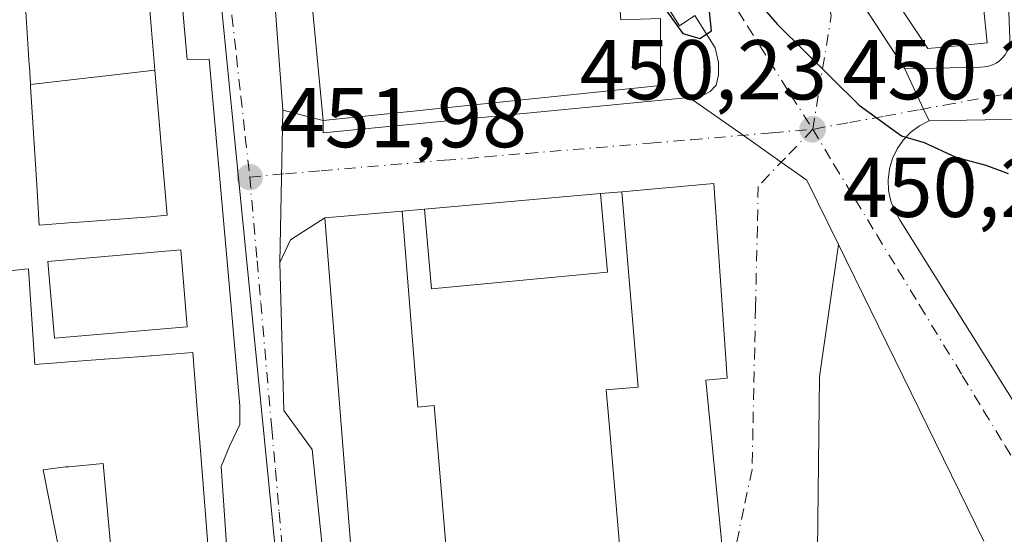
# Model space of a CAD drawing. Units: metres. Extents: x 610785 to 614232, y 4733948 to 4736317.
# Drawn here: x 611743 to 611859, y 4735232 to 4735292 of the extents above; entities that cross this region are included whole.
import ezdxf

# ---------------------------------------------------------------- set-up
doc = ezdxf.new("R2010")
doc.units = ezdxf.units.M
doc.header["$MEASUREMENT"] = 0
doc.linetypes.add('DGN Style 4', pattern=[2.6384748266838614, 1.318413404963828, -0.6592067024819142, 0.001648016756204785, -0.6592067024819142])
for name, color, linetype, lineweight in [('Curva de nivel maestra', 30, 'Continuous', 30), ('Edificación Cxs', 1, 'Continuous', 13), ('Elemento construido', 1, 'Continuous', 0), ('Núcleo urbano CxS', 7, 'Continuous', 0), ('Punto de cota en terreno', 7, 'Continuous', 0), ('Rótulo de punto de cota en terreno', 7, 'Continuous', 0), ('Vegetación y arbolados urbanos CxS', 151, 'Continuous', 0), ('Vía urbana Cxs', 4, 'Continuous', 0), ('Vía urbana eje', 4, 'DGN Style 4', 0)]:
    doc.layers.add(name, color=color, linetype=linetype, lineweight=lineweight)
doc.styles.add('Style-Arial', font='txt')

# ---------------------------------------------------------------- blocks, each defined once
blk = doc.blocks.new('5PATER')
at = {"layer": 'Vegetación y arbolados urbanos CxS', "linetype": 'Continuous', "lineweight": 0}
h = blk.add_hatch(color=51, dxfattribs=at)
edge = h.paths.add_edge_path()
edge.add_ellipse((0, 0), major_axis=(-0.1095731443231308, -0.1110710700762829), ratio=0.9994222409660322, start_angle=0, end_angle=360)
blk = doc.blocks.new('*U35')
at = {"layer": 'Vía urbana Cxs', "color": 4, "linetype": 'Continuous', "lineweight": 0}
for points in [[(611838.5078999996, 4735300.058, 453.1931999999942), (611847.2901, 4735286.5601, 451.5170000000071), (611849.4807000002, 4735281.800000001, 449.948000000004), (611850.1260000002, 4735280.397800001, 450.1589999999997), (611848.9935, 4735279.814400001, 450.1570000000065), (611847.9705999997, 4735279.0551, 450.1236000000063), (611847.0844000002, 4735278.140000001, 450.1206999999995), (611846.3584000003, 4735277.0932, 450.179099999994), (611845.8117000004, 4735275.942600001, 450.232799999998), (611845.4588000001, 4735274.718499999, 450.2828000000009), (611845.3091000002, 4735273.453400001, 450.3298999999971), (611845.3664999995, 4735272.1808, 450.3966999999975), (611845.6294999998, 4735270.9343, 450.5213999999978), (611846.0911999998, 4735269.747, 450.6355999999942), (611846.7392999995, 4735268.6503, 450.7339000000065), (611864.9426999995, 4735239.546, 453.5771999999997)], [(611856.5900999998, 4735230.770099999, 459.0642999999982), (611839.4484999999, 4735265.8159, 453.0126000000019), (611835.7326999997, 4735273.412799999, 450.6460999999982), (611832.7089000001, 4735275.535, 450.3945999999996), (611828.1937999995, 4735278.7039, 450.3506000000052), (611821.8300999999, 4735283.170100001, 452.2198000000063), (611823.6401000004, 4735283.5101, 450.9260999999969), (611824.3300999999, 4735283.850099999, 450.8123999999953), (611825.0100999996, 4735284.600099999, 450.704700000002), (611825.3201000001, 4735285.850099999, 450.6708000000072), (611825.3201000001, 4735287.3101, 450.7032999999938), (611824.9200999998, 4735289.020099999, 450.7087999999931), (611822.5100999996, 4735292.8201, 450.7578000000067), (611820.6901000004, 4735291.610099999, 455.2890999999945), (611817.7816000005, 4735296.2586, 453.4446999999927)], [(611769.4101, 4735342.8301, 457.1024999999936), (611773.9401000004, 4735281.6501, 454.7210000000051), (611773.5734999999, 4735263.668, 453.5722999999998), (611774.0498000003, 4735246.205499999, 453.4331999999995), (611777.3835000005, 4735241.601700001, 454.7320000000037), (611779.1298000002, 4735224.933, 456.8098999999929)], [(611767.4577000003, 4735228.097800001, 455.6949000000022), (611766.6700999998, 4735239.590100001, 455.6064000000042), (611767.6700999998, 4735242.0701, 453.8766000000033), (611768.8501000004, 4735244.550100001, 453.5307999999932), (611768.8501000004, 4735246.720100001, 453.5233000000007), (611767.7301000003, 4735259.8301, 453.7394000000059), (611765.2301000003, 4735287.690099999, 452.8960999999982), (611762.6401000004, 4735287.640100001, 453.911500000002), (611761.2791999998, 4735303.1162, 455.065499999997), (611760.1418000003, 4735316.050600001, 455.3767999999982), (611757.9101, 4735341.4301, 454.7185999999929), (611760.7600999996, 4735341.8301, 452.6064999999944), (611760.4401000004, 4735346.210100001, 453.078800000003), (611759.0800999999, 4735352.0701, 453.7277000000031), (611757.1001000004, 4735356.1501, 453.9977999999974), (611755.0701000001, 4735358.590100001, 454.5733000000037), (611752.2801000001, 4735360.920100001, 455.3702999999951), (611749.4101, 4735362.6801, 455.4401000000071), (611747.1601, 4735364.130100001, 455.0481), (611744.3000999996, 4735367.040100001, 454.8934000000008), (611742.6901000004, 4735369.100099999, 454.6849999999977)]]:
    blk.add_polyline3d(points, dxfattribs=at)
blk = doc.blocks.new('*U46')
at = {"layer": 'Vía urbana Cxs', "color": 4, "linetype": 'Continuous', "lineweight": 0}
blk.add_polyline3d([(611867.8002000004, 4735280.715299999, 450.0620999999956), (611850.1260000002, 4735280.397800001, 450.1589999999997), (611849.4807000002, 4735281.800000001, 449.948000000004), (611847.2901, 4735286.5601, 451.5170000000071), (611856.1901000004, 4735286.7501, 451.9719999999944), (611856.6801000005, 4735286.7601, 451.6796000000032), (611857.1601, 4735286.850099999, 451.4214999999967), (611857.6201, 4735287.0001, 451.2102000000014), (611858.0500999996, 4735287.210100001, 451.0927999999985), (611858.4501, 4735287.4901, 450.9900999999954), (611858.8101000005, 4735287.8301, 451.0678999999946), (611859.1101000002, 4735288.210100001, 451.1613000000071)], dxfattribs=at)
blk = doc.blocks.new('*U57')
at = {"layer": 'Edificación Cxs', "color": 1, "linetype": 'Continuous', "lineweight": 13, "elevation": 463.984500000006, "flags": 128}
for points in [[(611743.9301000005, 4735262.940099999), (611744.6801000005, 4735251.630100001), (611747.2703, 4735251.827299999), (611747.2962999997, 4735251.829299999), (611748.6930999998, 4735251.935699999), (611748.7112999996, 4735251.937100001), (611752.3885000005, 4735252.2171), (611752.8387000002, 4735252.251300001), (611752.9074999997, 4735252.2565), (611757.3945000004, 4735252.598099999), (611758.3214999996, 4735252.6687), (611758.3394999999, 4735252.670100001), (611758.3897000002, 4735252.673900001), (611763.3300999999, 4735253.050100001), (611763.8504999997, 4735246.3453), (611764.2682999996, 4735240.961300001), (611765.5938999997, 4735223.8847), (611766.0469000004, 4735218.046900001), (611766.0510999998, 4735217.9943), (611766.3355, 4735214.329299999), (611766.7600999996, 4735208.860099999), (611766.6201, 4735208.290100001), (611766.3400999998, 4735207.9301), (611765.0301000001, 4735207.2501), (611759.4011000004, 4735206.8695), (611750.8695, 4735206.2929), (611748.2094999999, 4735206.113100001), (611739.1401000004, 4735205.5001), (611738.8901000004, 4735208.470100001), (611740.8501000004, 4735208.5801), (611740.8365000002, 4735208.798699999), (611740.8340999996, 4735208.8387), (611740.6485000001, 4735211.8389), (611740.6482999995, 4735211.8431), (611740.4436999997, 4735215.1505), (611740.4430999998, 4735215.1601), (611740.2600999996, 4735218.120100001), (611738.0301000001, 4735218.0101), (611737.7801000001, 4735225.3301), (611739.4001000002, 4735225.4101), (611739.2311000006, 4735228.391899999), (611739.2292999999, 4735228.421900001), (611739.0513000004, 4735231.562899999), (611739.0497000003, 4735231.591700001), (611738.8914999999, 4735234.3837), (611738.8907000005, 4735234.3989), (611738.8901000004, 4735234.4101), (611736.5000999998, 4735234.4101), (611736.0301000001, 4735241.470100001), (611738.0500999996, 4735241.640100001), (611737.8192999996, 4735244.236300001), (611737.8173000002, 4735244.2597), (611737.5528999995, 4735247.236099999), (611737.5522999996, 4735247.242500001), (611737.2701000003, 4735250.420100001), (611735.2100999998, 4735250.390100001), (611734.7100999998, 4735257.550100001), (611736.6501000002, 4735257.720100001), (611736.3901000004, 4735262.170100001), (611738.6057000002, 4735262.396299999)], [(611754.3219999997, 4735222.611), (611752.7309999998, 4735239.969000001), (611748.6960000005, 4735239.568), (611748.2989999996, 4735239.549000001), (611745.6840000004, 4735239.210999999), (611749.0750000002, 4735221.903999999)]]:
    blk.add_lwpolyline(points, close=True, dxfattribs=at)

msp = doc.modelspace()

# ---------------------------------------------------------------- linework, layer by layer
at = {"layer": 'Curva de nivel maestra', "color": 30, "linetype": 'Continuous', "lineweight": 30, "elevation": 450, "flags": 128}
msp.add_lwpolyline([(611809.7627999998, 4735306.403000001), (611811.0800000001, 4735304.8201), (611813.2000000002, 4735301.5001), (611818.6699999999, 4735294.090100001), (611821.0800000001, 4735290.710100001), (611823.1100000005, 4735290.140100001), (611824.4900000002, 4735291.0101), (611824.1299999999, 4735294.440099999), (611819.9600000001, 4735302.940099999), (611818.7599999999, 4735306.550100001), (611822.0599999996, 4735303.5701), (611832.25, 4735291.780099999), (611841.8799999999, 4735282.2401), (611846.8799999999, 4735278.6501), (611849.5700000003, 4735277.850099999), (611853.2999999998, 4735276.100099999), (611856.8399999999, 4735275.1801), (611859.4500000002, 4735274.1801)], dxfattribs=at)
at = {"layer": 'Edificación Cxs', "color": 1, "linetype": 'Continuous', "lineweight": 13, "flags": 128}
for points, elevation in [([(611741.5500999996, 4735349.690099999), (611744.6201, 4735348.290100001), (611746.1265000004, 4735347.7719), (611747.4401000004, 4735347.3201), (611748.7515000004, 4735347.176899999), (611750.2801000001, 4735347.0101), (611753.8000999996, 4735347.110099999), (611754.1623000001, 4735342.758500001), (611754.1721000001, 4735342.6393), (611754.1727, 4735342.631899999), (611754.1733999997, 4735342.623600001), (611758.8543999996, 4735286.3839), (611744.1787999999, 4735284.6963), (611744.0443000002, 4735286.869700001), (611744.0362999998, 4735286.9981), (611742.9769000001, 4735304.0734), (611743.3650000002, 4735336.888), (611739.8890000005, 4735336.554)], 465.1364000000041), ([(611813.6700999998, 4735293.9301), (611813.8000999996, 4735292.3201), (611818.4600999998, 4735292.470100001), (611818.4600999998, 4735284.5601), (611778.6901000004, 4735280.4301), (611772.6401000004, 4735344.1801)], 473.7722000000064), ([(611856.5639000004, 4735293.881300001), (611856.9700999996, 4735289.610099999), (611853.5367000002, 4735289.2761), (611849.9801000003, 4735288.9301), (611833.9008, 4735313.108700001)], 468.5598000000029), ([(611794.0719999997, 4735219.605000001), (611791.7699999996, 4735246.795), (611789.869, 4735246.596999999), (611788.0100999996, 4735269.7466), (611790.6256999997, 4735269.9782), (611791.4450000003, 4735260.561000001), (611812.2180000005, 4735262.522), (611811.4095000001, 4735271.8178), (611813.9073000001, 4735272.038799999), (611815.8159999996, 4735248.968), (611813.3949999996, 4735248.759), (611812.0489999996, 4735248.642999999), (611812.3940000003, 4735244.679), (611813.6339999996, 4735230.403999999)], 467.1012000000046)]:
    msp.add_lwpolyline(points, dxfattribs=dict(at, elevation=elevation))
for points, elevation in [([(611744.1787999999, 4735284.6963), (611758.8543999996, 4735286.3839), (611759.8627000004, 4735274.265699999), (611760.2801000001, 4735269.2501), (611758.2801000001, 4735269.090100001), (611750.4609000003, 4735268.485900001), (611748.7153000003, 4735268.3509), (611745.2100999998, 4735268.0801), (611744.9146999996, 4735272.8391), (611744.9130999995, 4735272.865900001), (611744.1946999999, 4735284.444900001), (611744.1821, 4735284.647299999)], 460.6892999999984), ([(611806.6234999998, 4735208.9308), (611805.7549999999, 4735219.620999999), (611812.2999999998, 4735220.238), (611813.9630000005, 4735220.395), (611813.1940000001, 4735228.419), (611813.801, 4735228.480000001), (611813.6339999996, 4735230.403999999), (611812.3940000003, 4735244.679), (611812.0489999996, 4735248.642999999), (611813.3949999996, 4735248.759), (611815.8159999996, 4735248.968), (611813.9073000001, 4735272.038799999), (611824.7701000003, 4735273.0001), (611826.3300999999, 4735250.020099999), (611823.8000999996, 4735249.780099999), (611825.7703, 4735229.6459), (611826.0691000001, 4735226.5919), (611826.2024999997, 4735225.2293), (611827.7200999996, 4735209.720100001), (611824.8783, 4735209.496099999), (611808.0500999996, 4735208.170100001), (611807.9901000002, 4735209.040100001)], 465.6598999999986), ([(611800.9430999998, 4735206.408), (611794.4385000002, 4735205.896700001), (611791.6973000001, 4735205.681100001), (611783.9301000005, 4735205.0701), (611782.8620999996, 4735218.629899999), (611778.9001000002, 4735268.940099999), (611788.0100999996, 4735269.7466), (611789.869, 4735246.596999999), (611791.7699999996, 4735246.795), (611794.0719999997, 4735219.605000001), (611799.2589999996, 4735220.066000001), (611799.8109999998, 4735220.114)], 467.1012000000046), ([(611754.3219999997, 4735222.611), (611749.0750000002, 4735221.903999999), (611745.6840000004, 4735239.210999999), (611748.2989999996, 4735239.549000001), (611748.6960000005, 4735239.568), (611752.7309999998, 4735239.969000001)], 463.984500000006)]:
    msp.add_lwpolyline(points, close=True, dxfattribs=dict(at, elevation=elevation))
at = {"layer": 'Edificación Cxs', "color": 1, "linetype": 'Continuous', "lineweight": 13}
for points in [[(611741.5500999996, 4735349.690099999, 462.5984999999928), (611744.6201, 4735348.290100001, 463.1229000000022), (611746.1265000004, 4735347.7719, 463.0424000000058), (611747.4401000004, 4735347.3201, 462.8343000000023), (611748.7515000004, 4735347.176899999, 462.3237999999984), (611750.2801000001, 4735347.0101, 461.7461000000039), (611753.8000999996, 4735347.110099999, 459.1300999999949), (611754.1623000001, 4735342.758500001, 462.2302999999956), (611754.1721000001, 4735342.6393, 462.3028999999952), (611754.1727, 4735342.631899999, 462.3074000000051), (611754.1733999997, 4735342.623600001, 462.3123999999953), (611758.8541000001, 4735286.3839, 460.6898999999976)], [(611800.8501000004, 4735319.731100001, 463.2045999999973), (611800.9501, 4735316.940099999, 467.4386999999988), (611803.0701000001, 4735316.9901, 462.7835000000051), (611803.1365, 4735313.8069, 465.6676000000007), (611803.1370999999, 4735313.781500001, 465.6901999999973), (611803.2701000003, 4735307.4101, 471.6368999999977), (611807.6688999999, 4735307.533700001, 466.0084000000061), (611809.6700999998, 4735307.590100001, 460.750199999995), (611809.8327000003, 4735305.509500001, 463.1910000000062), (611810.1501000002, 4735301.450099999, 467.0472000000009), (611811.7301000003, 4735301.550100001, 462.7593000000052), (611812.4700999996, 4735293.9301, 469.9890000000014), (611813.6700999998, 4735293.9301, 467.3271999999997), (611813.8000999996, 4735292.3201, 469.4254999999976), (611818.4600999998, 4735292.470100001, 459.7526999999973), (611818.4600999998, 4735284.5601, 460.1591999999946), (611778.6901000004, 4735280.4301, 460.3233000000037), (611772.6401000004, 4735344.1801, 461.5460000000021), (611784.9600999998, 4735344.6801, 460.4979000000022), (611791.0802999996, 4735335.785900001, 462.5341999999946), (611800.7801000001, 4735321.690099999, 459.9024000000064), (611800.8501000004, 4735319.731100001, 463.2045999999973)], [(611758.8541000001, 4735286.3839, 460.6898999999976), (611759.8627000004, 4735274.265699999, 457.3650999999954), (611760.2801000001, 4735269.2501, 455.1005000000005), (611758.2801000001, 4735269.090100001, 455.8184000000037), (611750.4609000003, 4735268.485900001, 456.1842999999935), (611748.7153000003, 4735268.3509, 456.0901000000013), (611745.2100999998, 4735268.0801, 457.5868000000046), (611744.9146999996, 4735272.8391, 459.1257000000041), (611744.9130999995, 4735272.865900001, 459.1223000000027), (611744.1946999999, 4735284.444900001, 459.3804999999993), (611744.1821, 4735284.647299999, 459.4213000000018), (611744.1791000003, 4735284.6963, 459.4311000000016), (611744.0443000002, 4735286.869700001, 459.8323999999994), (611744.0362999998, 4735286.9981, 459.8540000000066), (611742.9769000001, 4735304.0737, 458.3255000000063), (611741.8901000004, 4735321.590100001, 459.7544000000053)], [(611856.5639000004, 4735293.881300001, 458.4079000000056), (611856.9700999996, 4735289.610099999, 454.226999999999), (611853.5367000002, 4735289.2761, 458.077099999995), (611849.9801000003, 4735288.9301, 456.6257000000041), (611833.9011000004, 4735313.108899999, 457.5320999999968)], [(611824.7701000003, 4735273.0001, 455.8981000000058), (611826.3300999999, 4735250.020099999, 458.8515999999945), (611823.8000999996, 4735249.780099999, 464.3653000000049), (611825.7703, 4735229.6459, 459.8411000000052), (611826.0691000001, 4735226.5919, 460.4820999999939), (611826.2024999997, 4735225.2293, 460.7736000000005), (611827.7200999996, 4735209.720100001, 455.4213000000018), (611824.8783, 4735209.496099999, 457.8834000000061), (611808.0500999996, 4735208.170100001, 458.4732999999979), (611807.9901000002, 4735209.040100001, 459.6986000000034), (611806.6234999998, 4735208.931100001, 459.4141999999993), (611804.1001000004, 4735208.7301, 459.4507000000012), (611804.2701000003, 4735206.670100001, 457.8301999999967), (611800.9430999998, 4735206.408299999, 459.7262999999948), (611794.4385000002, 4735205.896700001, 462.9005999999936), (611791.6973000001, 4735205.681100001, 462.9054000000033), (611783.9301000005, 4735205.0701, 458.3273999999947), (611782.8620999996, 4735218.629899999, 462.5959000000003), (611778.9001000002, 4735268.940099999, 457.6698000000034), (611788.0100999996, 4735269.746300001, 461.6977999999945), (611790.6256999997, 4735269.9779, 460.9275000000052), (611811.4095000001, 4735271.817500001, 459.5592999999935), (611813.9073000001, 4735272.0385, 459.7666999999929), (611824.7701000003, 4735273.0001, 455.8981000000058)], [(611762.6700999998, 4735256.100099999, 457.6820000000008), (611747.0000999998, 4735254.7401, 460.0136000000057), (611746.2100999998, 4735263.8101, 458.528999999995), (611761.8901000004, 4735265.1601, 455.4499999999971), (611762.6700999998, 4735256.100099999, 457.6820000000008)], [(611739.0513000004, 4735231.562899999, 460.7936999999947), (611739.0497000003, 4735231.591700001, 460.7955999999977), (611738.8914999999, 4735234.3837, 461.5771999999997), (611738.8907000005, 4735234.3989, 461.5831999999937), (611738.8901000004, 4735234.4101, 461.5875999999989), (611736.5000999998, 4735234.4101, 459.9091999999946), (611736.0301000001, 4735241.470100001, 460.3245000000024), (611738.0500999996, 4735241.640100001, 461.5774999999995), (611737.8192999996, 4735244.236300001, 461.2750999999989), (611737.8173000002, 4735244.2597, 461.2746999999945), (611737.5528999995, 4735247.236099999, 461.2140999999974), (611737.5522999996, 4735247.242500001, 461.2140000000073), (611737.2701000003, 4735250.420100001, 462.1008000000002), (611735.2100999998, 4735250.390100001, 460.4725000000035), (611734.7100999998, 4735257.550100001, 461.1527999999962), (611736.6501000002, 4735257.720100001, 462.2758000000031), (611736.3901000004, 4735262.170100001, 459.3031999999948), (611738.6057000002, 4735262.396299999, 459.8168000000006), (611743.9301000005, 4735262.940099999, 459.8849000000046), (611744.6801000005, 4735251.630100001, 462.4799000000058), (611747.2703, 4735251.827299999, 460.561400000006)], [(611747.2703, 4735251.827299999, 460.561400000006), (611747.2962999997, 4735251.829299999, 460.5414000000019), (611748.6930999998, 4735251.935699999, 460.4741999999969), (611748.7112999996, 4735251.937100001, 460.4756000000052), (611752.3885000005, 4735252.2171, 460.7237000000023), (611752.8387000002, 4735252.251300001, 460.7069000000047), (611752.9074999997, 4735252.2565, 460.702099999995), (611757.3945000004, 4735252.598099999, 460.4519), (611758.3214999996, 4735252.6687, 460.1839999999939), (611758.3394999999, 4735252.670100001, 460.1781000000047), (611758.3897000002, 4735252.673900001, 460.1616999999969), (611763.3300999999, 4735253.050100001, 457.8732000000019), (611763.8504999997, 4735246.3453, 459.9038), (611764.2682999996, 4735240.961300001, 459.511599999998), (611765.5938999997, 4735223.8847, 459.1854000000022)]]:
    msp.add_polyline3d(points, dxfattribs=at)
for points in [[(611790.6256999997, 4735269.9782, 464.8916999999929), (611811.4095000001, 4735271.8178, 464.8916999999929), (611812.2180000005, 4735262.522, 464.8916999999929), (611791.4450000003, 4735260.561000001, 464.8916999999929)], [(611762.6700999998, 4735256.100099999, 460.0136000000057), (611747.0000999998, 4735254.7401, 460.0136000000057), (611746.2100999998, 4735263.8101, 460.0136000000057), (611761.8901000004, 4735265.1601, 460.0136000000057)]]:
    msp.add_3dface(points, dxfattribs=at)
at = {"layer": 'Elemento construido', "color": 1, "linetype": 'Continuous', "lineweight": 0}
for points in [[(611768.8701, 4735207.4901, 455.6217000000034), (611766.6700999998, 4735239.590100001, 455.6064000000042), (611767.6700999998, 4735242.0701, 453.8766000000033), (611768.8501000004, 4735244.550100001, 453.5307999999932), (611768.8501000004, 4735246.720100001, 453.5233000000007), (611767.7301000003, 4735259.8301, 453.7394000000059), (611765.2301000003, 4735287.690099999, 452.8960999999982), (611762.6401000004, 4735287.640100001, 453.911500000002), (611757.9101, 4735341.4301, 454.7185999999929), (611760.7600999996, 4735341.8301, 452.6064999999944), (611760.4401000004, 4735346.210100001, 453.078800000003), (611759.0800999999, 4735352.0701, 453.7277000000031), (611757.1001000004, 4735356.1501, 453.9977999999974), (611755.0701000001, 4735358.590100001, 454.5733000000037), (611752.2801000001, 4735360.920100001, 455.3702999999951), (611749.4101, 4735362.6801, 455.4401000000071), (611747.1601, 4735364.130100001, 455.0481), (611744.3000999996, 4735367.040100001, 454.8934000000008), (611742.6901000004, 4735369.100099999, 454.6849999999977)], [(611805.4801000003, 4735350.8201, 453.5532999999996), (611847.2901, 4735286.5601, 451.5170000000071)], [(611769.4101, 4735342.8301, 457.1024999999936), (611773.9401000004, 4735281.6501, 454.7210000000051)], [(611778.6901000004, 4735278.9801, 457.0335999999952), (611821.8300999999, 4735283.170100001, 452.2198000000063), (611823.6401000004, 4735283.5101, 450.9260999999969), (611824.3300999999, 4735283.850099999, 450.8123999999953), (611825.0100999996, 4735284.600099999, 450.704700000002), (611825.3201000001, 4735285.850099999, 450.6708000000072), (611825.3201000001, 4735287.3101, 450.7032999999938), (611824.9200999998, 4735289.020099999, 450.7087999999931), (611822.5100999996, 4735292.8201, 450.7578000000067), (611820.6901000004, 4735291.610099999, 455.2890999999945), (611792.4401000004, 4735336.7601, 456.5825999999943)], [(611847.2901, 4735286.5601, 451.5170000000071), (611856.1901000004, 4735286.7501, 451.9719999999944), (611856.6801000005, 4735286.7601, 451.6796000000032), (611857.1601, 4735286.850099999, 451.4214999999967), (611857.6201, 4735287.0001, 451.2102000000014), (611858.0500999996, 4735287.210100001, 451.0927999999985), (611858.4501, 4735287.4901, 450.9900999999954), (611858.8101000005, 4735287.8301, 451.0678999999946), (611859.1101000002, 4735288.210100001, 451.1613000000071)]]:
    msp.add_polyline3d(points, dxfattribs=at)
at = {"layer": 'Núcleo urbano CxS', "color": 7, "linetype": 'Continuous', "lineweight": 0, "extrusion": (0.9951234883666312, 0.09855783008602294, 0.003949307504124967), "elevation": 1075485.491883686, "flags": 128}
msp.add_lwpolyline([(4652032.031486316, -3795.917926311636), (4652020.27621155, -3796.023927138287), (4651849.55538739, -3794.037911650252)], dxfattribs=at)
at = {"layer": 'Núcleo urbano CxS', "color": 7, "linetype": 'Continuous', "lineweight": 0}
msp.add_polyline3d([(611776.0116999998, 4735199.851100001, 453.4146000000038), (611759.1935000002, 4735369.7415, 451.4285999999993), (611758.0345000001, 4735381.4395, 451.5345999999991), (611763.8591, 4735384.2371, 450.9673000000039), (611820.4615000002, 4735399.240900001, 449.1374000000069), (611858.9801000003, 4735402.546499999, 448.5240000000049), (611859.0050999997, 4735402.551100001, 448.5239000000002), (611862.4946999997, 4735376.844500001, 448.1852999999974), (611859.6930999998, 4735347.9879, 448.3169000000053), (611859.9183, 4735333.131300001, 448.7213999999949), (611863.8627000004, 4735289.558300001, 448.9900000000052), (611864.1457000002, 4735286.449300001, 449.188599999994), (611891.8671000004, 4735287.9979, 451.3515000000043), (611902.9552999996, 4735289.1403, 451.8184999999939), (611905.9748999998, 4735289.4013, 451.9480999999942), (611923.5333000004, 4735290.918500001, 452.4119000000064), (611923.1277000001, 4735273.6249, 452.7596000000049), (611910.7087000003, 4735252.239700001, 453.2571999999927), (611895.5333000004, 4735229.822100001, 452.8883999999962)], dxfattribs=at)
msp.add_polyline3d([(611776.0116999998, 4735199.851100001, 453.4146000000038), (611731.1157000001, 4735196.610900001, 456.4171000000061), (611688.5827000003, 4735193.592300001, 457.2197000000015), (611667.7997000003, 4735187.9517, 458.0476999999955), (611656.7808999997, 4735196.7667, 458.2350000000006), (611651.3541000001, 4735201.108100001, 458.0660000000062), (611646.2841999996, 4735281.021000001, 456.9247000000032), (611644.8251, 4735304.020300001, 454.7026000000042), (611676.6754999999, 4735306.625499999, 454.6236999999965), (611673.7345000004, 4735341.228700001, 453.9961000000039), (611699.5884999996, 4735373.390900001, 453.8454000000056), (611703.4550999999, 4735373.951900001, 453.7891999999993), (611731.5535000004, 4735376.454500001, 452.1953999999969), (611748.7571, 4735379.076099999, 451.2587000000058), (611758.0345000001, 4735381.4395, 451.5345999999991), (611759.1935000002, 4735369.7415, 451.4285999999993)], close=True, dxfattribs=at)
at = {"layer": 'Vía urbana Cxs', "color": 4, "linetype": 'Continuous', "lineweight": 0, "extrusion": (-0.9084201393836634, -0.4180584292578426, 9.414402516928127e-06), "elevation": -2535440.857704575, "flags": 128}
msp.add_lwpolyline([(-4045841.760082049, 475.3866608133704), (-4045836.520112548, 473.8176608132978), (-4045834.976552725, 474.0286608133029)], dxfattribs=at)
msp.add_lwpolyline([(-4045841.760082049, 475.3866608133704), (-4045836.520112548, 473.8176608132978), (-4045834.976552725, 474.0286608133029)], dxfattribs=at)
at = {"layer": 'Vía urbana Cxs', "color": 4, "linetype": 'Continuous', "lineweight": 0, "extrusion": (0.1098672150292637, 0.01067092329570434, 0.9938889910134486), "elevation": 118198.4603395094, "flags": 128}
msp.add_lwpolyline([(4653959.803241358, -1060107.384987068), (4653959.803241358, -1060150.994485694)], dxfattribs=at)
at = {"layer": 'Vía urbana Cxs', "color": 4, "linetype": 'Continuous', "lineweight": 0, "extrusion": (-0.001299133732420928, -0.0637238206940775, 0.9979667263630058), "elevation": -302091.2185413493, "flags": 128}
msp.add_lwpolyline([(515128.9957549547, 4737145.013586045), (515128.9957549548, 4737126.99110487)], dxfattribs=at)
msp.add_lwpolyline([(515128.9957549547, 4737145.013586045), (515128.9957549548, 4737126.99110487)], dxfattribs=at)
at = {"layer": 'Vía urbana Cxs', "color": 4, "linetype": 'Continuous', "lineweight": 0, "extrusion": (-0.7287788419307297, 0.1871810921497904, 0.6586688381088908), "elevation": 440806.7978658357, "flags": 128}
msp.add_lwpolyline([(-4738608.983641425, -385271.5061336615), (-4738608.983641426, -385264.0605534093)], dxfattribs=at)
at = {"layer": 'Vía urbana Cxs', "color": 4, "linetype": 'Continuous', "lineweight": 0, "extrusion": (0, -0.9150552160758696, 0.4033285900259784), "elevation": -4332857.395597447, "flags": 128}
msp.add_lwpolyline([(611778.6901000004, 1910295.200486588), (611778.6901000004, 1910291.605402988)], dxfattribs=at)
at = {"layer": 'Vía urbana Cxs', "color": 4, "linetype": 'Continuous', "lineweight": 0, "extrusion": (-0.08816514762314866, 0.9961058707777077, 3.076967614474971e-05), "elevation": 4662891.628005713, "flags": 128}
msp.add_lwpolyline([(-1026928.288959692, 312.42243485667), (-1026917.383681228, 316.2910348589808), (-1026914.876123485, 316.0836348566331), (-1026894.011069672, 317.4518348569069), (-1026891.385236107, 318.2221348594042), (-1026882.239632878, 314.1941348575062)], dxfattribs=at)
at = {"layer": 'Vía urbana Cxs', "color": 4, "linetype": 'Continuous', "lineweight": 0, "extrusion": (-0.6113395587083101, 0.002607476649573093, 0.7913641039520624), "elevation": -361295.3561722471, "flags": 128}
msp.add_lwpolyline([(-4737835.195924618, 468432.3740000228), (-4737832.605346031, 468427.2618303153), (-4737829.901153841, 468425.6715665361)], dxfattribs=at)
at = {"layer": 'Vía urbana Cxs', "color": 4, "linetype": 'Continuous', "lineweight": 0, "extrusion": (-0.0673501973222458, 0.1376966879050736, 0.9881819534178043), "elevation": 611270.570489528, "flags": 128}
msp.add_lwpolyline([(-2630186.830518205, -3937669.954416276), (-2630186.830518205, -3937709.434355753)], dxfattribs=at)
at = {"layer": 'Vía urbana Cxs', "color": 4, "linetype": 'Continuous', "lineweight": 0}
for points in [[(611767.4578, 4735228.097800001, 455.6946999999927), (611766.6700999998, 4735239.590100001, 455.6064000000042), (611767.6700999998, 4735242.0701, 453.8766000000033), (611768.8501000004, 4735244.550100001, 453.5307999999932), (611768.8501000004, 4735246.720100001, 453.5233000000007), (611767.7301000003, 4735259.8301, 453.7394000000059), (611765.2301000003, 4735287.690099999, 452.8960999999982), (611762.6401000004, 4735287.640100001, 453.911500000002), (611761.2791999998, 4735303.1162, 455.065499999997), (611760.1418000003, 4735316.050600001, 455.3767999999982), (611757.9101, 4735341.4301, 454.7185999999929), (611760.7600999996, 4735341.8301, 452.6064999999944), (611760.4401000004, 4735346.210100001, 453.078800000003), (611759.0800999999, 4735352.0701, 453.7277000000031), (611757.1001000004, 4735356.1501, 453.9977999999974), (611755.0701000001, 4735358.590100001, 454.5733000000037), (611752.2801000001, 4735360.920100001, 455.3702999999951), (611749.4101, 4735362.6801, 455.4401000000071), (611747.1601, 4735364.130100001, 455.0481), (611744.3000999996, 4735367.040100001, 454.8934000000008), (611742.6901000004, 4735369.100099999, 454.6849999999977)], [(611847.2901, 4735286.5601, 451.5170000000071), (611856.1901000004, 4735286.7501, 451.9719999999944), (611856.6801000005, 4735286.7601, 451.6796000000032), (611857.1601, 4735286.850099999, 451.4214999999967), (611857.6201, 4735287.0001, 451.2102000000014), (611858.0500999996, 4735287.210100001, 451.0927999999985), (611858.4501, 4735287.4901, 450.9900999999954), (611858.8101000005, 4735287.8301, 451.0678999999946), (611859.1101000002, 4735288.210100001, 451.1613000000071), (611859.3501000004, 4735288.630100001, 451.2715000000026), (611859.5301000001, 4735289.0801, 451.4027999999962), (611859.6401000004, 4735289.5601, 451.5776999999944), (611859.6700999998, 4735290.040100001, 451.8092000000034), (611859.4801000003, 4735294.300100001, 453.3626999999979), (611858.1300999997, 4735294.300100001, 455.3598000000056), (611857.0098000001, 4735305.863100001, 454.6809999999969), (611855.1017000005, 4735325.556399999, 456.007500000007), (611852.7100999998, 4735350.2401, 453.9660000000004), (611854.4501, 4735350.2401, 451.9349999999977), (611854.2600999996, 4735352.7501, 451.3916000000027), (611854.0701000001, 4735353.2601, 451.4410999999964), (611853.8101000005, 4735353.7301, 451.5286999999954)], [(611798.9001000002, 4735352.170100001, 450.2399000000005), (611805.4801000003, 4735350.8201, 453.5532999999996), (611835.4672999998, 4735304.7313, 454.002999999997), (611838.5078999996, 4735300.058, 453.1931999999942), (611847.2901, 4735286.5601, 451.5170000000071)], [(611769.4101, 4735342.8301, 457.1024999999936), (611773.9401000004, 4735281.6501, 454.7210000000051)], [(611821.8300999999, 4735283.170100001, 452.2198000000063), (611823.6401000004, 4735283.5101, 450.9260999999969), (611824.3300999999, 4735283.850099999, 450.8123999999953), (611825.0100999996, 4735284.600099999, 450.704700000002), (611825.3201000001, 4735285.850099999, 450.6708000000072), (611825.3201000001, 4735287.3101, 450.7032999999938), (611824.9200999998, 4735289.020099999, 450.7087999999931), (611822.5100999996, 4735292.8201, 450.7578000000067), (611820.6901000004, 4735291.610099999, 455.2890999999945), (611817.7816000005, 4735296.2586, 453.4446999999927)], [(611918.6831999999, 4735273.673900001, 452.953999999998), (611919.1374000004, 4735274.8046, 452.8588000000018), (611919.3964999998, 4735275.995200001, 452.7761000000028), (611919.4529999997, 4735277.212300001, 452.6996000000072), (611919.3054999998, 4735278.421800001, 452.6383999999962), (611918.9579999996, 4735279.5897, 452.5792999999976), (611918.4204000002, 4735280.6832, 452.516499999998), (611917.7076000003, 4735281.671399999, 452.4498000000021), (611916.8399, 4735282.526799999, 452.3834999999963), (611915.8414000003, 4735283.225199999, 452.3432999999932), (611914.7403999995, 4735283.747099999, 452.3035999999993), (611913.5675999997, 4735284.0777, 452.2658999999985), (611912.3561000006, 4735284.207800001, 452.2348999999958), (611906.0060999999, 4735284.102, 452.2200000000012), (611867.8002000004, 4735280.715299999, 450.0620999999956), (611850.1260000002, 4735280.397800001, 450.1589999999997)], [(611825.7703, 4735229.6459, 459.8411000000052), (611823.8000999996, 4735249.780099999, 464.3653000000049), (611826.3300999999, 4735250.020099999, 458.8515999999945), (611824.7701000003, 4735273.0001, 455.8981000000058), (611813.9073000001, 4735272.0385, 459.7666999999929), (611811.4095000001, 4735271.817500001, 459.5592999999935), (611790.6256999997, 4735269.9779, 460.9275000000052), (611788.0100999996, 4735269.746300001, 461.6977999999945), (611778.9001000002, 4735268.940099999, 457.6698000000034), (611774.8435000004, 4735266.366800001, 454.5445000000037), (611773.5734999999, 4735263.668, 453.5722999999998), (611773.9401000004, 4735281.6501, 454.7210000000051), (611778.6901000004, 4735280.4301, 460.3233000000037), (611778.6901000004, 4735278.9801, 457.0335999999952), (611821.8300999999, 4735283.170100001, 452.2198000000063), (611828.1937999995, 4735278.7039, 450.3506000000052), (611832.7089000001, 4735275.535, 450.3945999999996), (611835.7326999997, 4735273.412799999, 450.6460999999982), (611839.4484999999, 4735265.8159, 453.0126000000019), (611837.1967000002, 4735250.166400001, 454.8386000000028), (611836.8792000003, 4735219.527600001, 463.3617999999988)], [(611839.4484999999, 4735265.8159, 453.0126000000019), (611835.7326999997, 4735273.412799999, 450.6460999999982), (611832.7089000001, 4735275.535, 450.3945999999996), (611828.1937999995, 4735278.7039, 450.3506000000052), (611821.8300999999, 4735283.170100001, 452.2198000000063)], [(611839.4484999999, 4735265.8159, 453.0126000000019), (611835.7326999997, 4735273.412799999, 450.6460999999982), (611832.7089000001, 4735275.535, 450.3945999999996), (611828.1937999995, 4735278.7039, 450.3506000000052), (611821.8300999999, 4735283.170100001, 452.2198000000063)], [(611850.1260000002, 4735280.397800001, 450.1589999999997), (611848.9935, 4735279.814400001, 450.1570000000065), (611847.9705999997, 4735279.0551, 450.1236000000063), (611847.0844000002, 4735278.140000001, 450.1206999999995), (611846.3584000003, 4735277.0932, 450.179099999994), (611845.8117000004, 4735275.942600001, 450.232799999998), (611845.4588000001, 4735274.718499999, 450.2828000000009), (611845.3091000002, 4735273.453400001, 450.3298999999971), (611845.3664999995, 4735272.1808, 450.3966999999975), (611845.6294999998, 4735270.9343, 450.5213999999978), (611846.0911999998, 4735269.747, 450.6355999999942), (611846.7392999995, 4735268.6503, 450.7339000000065), (611864.9426999995, 4735239.546, 453.5771999999997), (611872.4568999996, 4735229.491800001, 462.2234999999928), (611875.2100999998, 4735227.5801, 456.719299999997)], [(611783.9301000005, 4735205.0701, 458.3273999999947), (611791.6973000001, 4735205.681100001, 462.9054000000033), (611794.4385000002, 4735205.896700001, 462.9005999999936), (611800.9430999998, 4735206.408299999, 459.7262999999948), (611804.2701000003, 4735206.670100001, 457.8301999999967), (611804.1001000004, 4735208.7301, 459.4507000000012), (611806.6234999998, 4735208.931100001, 459.4141999999993), (611807.9901000002, 4735209.040100001, 459.6986000000034), (611808.0500999996, 4735208.170100001, 458.4732999999979), (611824.8783, 4735209.496099999, 457.8834000000061), (611827.7200999996, 4735209.720100001, 455.4213000000018), (611826.2024999997, 4735225.2293, 460.7736000000005), (611826.0691000001, 4735226.5919, 460.4820999999939), (611825.7703, 4735229.6459, 459.8411000000052), (611823.8000999996, 4735249.780099999, 464.3653000000049), (611826.3300999999, 4735250.020099999, 458.8515999999945), (611824.7701000003, 4735273.0001, 455.8981000000058)], [(611839.4484999999, 4735265.8159, 453.0126000000019), (611837.1967000002, 4735250.166400001, 454.8386000000028), (611836.8792000003, 4735219.527600001, 463.3617999999988), (611833.8629000002, 4735219.0514, 462.2260999999999), (611835.1001000004, 4735212.5801, 453.6196999999956)], [(611773.5734999999, 4735263.668, 453.5722999999998), (611774.0498000003, 4735246.205499999, 453.4331999999995), (611777.3835000005, 4735241.601700001, 454.7320000000037), (611779.1298000002, 4735224.933, 456.8098999999929), (611776.5898000002, 4735219.6942, 453.251900000003), (611777.0659999996, 4735218.106699999, 453.3310000000056), (611779.4473000001, 4735217.789200001, 456.6729999999953), (611779.7648, 4735213.9792, 456.7822000000015), (611777.0659999996, 4735213.820400001, 453.3755999999995), (611777.8597999997, 4735205.089199999, 453.728099999993)]]:
    msp.add_polyline3d(points, dxfattribs=at)
at = {"layer": 'Vía urbana eje', "color": 4, "linetype": 'DGN Style 4', "lineweight": 0}
for points in [[(611787.8101000005, 4735356.665100001, 450.078999999998), (611792.9200999998, 4735348.5101, 450.1497999999993), (611795.4801000003, 4735344.440099999, 450.189400000003), (611798.0301000001, 4735340.380100001, 450.0586000000039), (611800.6001000004, 4735336.3201, 450.1251000000047), (611803.1601, 4735332.2501, 450.016300000003), (611808.2600999996, 4735324.110099999, 450.0369000000064), (611810.8201000001, 4735320.050100001, 450.1634999999952), (611813.3901000004, 4735315.9801, 450.068299999999), (611815.9401000004, 4735311.920100001, 450.2087000000029), (611818.5000999998, 4735307.840100001, 450.0801999999967), (611821.0500999996, 4735303.770099999, 450.1297999999952), (611823.6201, 4735299.720100001, 450.1223999999929), (611826.1700999998, 4735295.6501, 450.195200000002), (611828.7301000003, 4735291.5801, 450.2005000000063), (611831.2801000001, 4735287.5101, 450.2255000000005), (611833.8501000004, 4735283.440099999, 450.2544000000053), (611836.4167, 4735279.4067, 450.2994999999937)], [(611836.4167, 4735279.4067, 450.2994999999937), (611837.1401000004, 4735283.890100001, 450.2538999999961), (611838.6001000004, 4735292.840100001, 450.8613000000041), (611837.9600999998, 4735295.880100001, 450.6858999999968), (611832.9200999998, 4735303.380100001, 450.420499999993), (611830.3201000001, 4735307.2401, 450.4532999999938), (611825.1201, 4735314.970100001, 450.0715999999957), (611822.5301000001, 4735318.8301, 450.0847000000067), (611819.9200999998, 4735322.6801, 450.3769999999931), (611817.3300999999, 4735326.550100001, 450.1059999999998), (611814.7301000003, 4735330.4101, 450.9581999999937), (611812.1401000004, 4735334.270099999, 450.3978999999963), (611809.5301000001, 4735338.140100001, 450.8803000000044), (611806.9401000004, 4735342.0001, 450.1647999999987), (611804.7500999998, 4735344.340100001, 450.513300000006), (611802.5500999996, 4735346.6801, 450.0112999999984), (611799.7100999998, 4735348.770099999, 450.0889000000025), (611796.8701, 4735350.890100001, 450.1162999999942), (611794.0301000001, 4735353.0001, 450.0666999999958), (611790.9200999998, 4735354.840100001, 450.0268999999971), (611787.8101000005, 4735356.665100001, 450.078999999998)], [(611762.4801000003, 4735345.6601, 451.6113000000041), (611763.7100999998, 4735330.9301, 451.9698999999965), (611764.2301000003, 4735326.170100001, 451.8390000000073), (611764.7600999996, 4735321.4101, 451.75), (611765.2801000001, 4735316.640100001, 451.686600000001), (611765.8201000001, 4735311.880100001, 451.6726000000053), (611766.3501000004, 4735307.100099999, 451.8524000000034), (611767.3901000004, 4735297.590100001, 451.7685000000056), (611767.9200999998, 4735292.8201, 451.9266999999964), (611768.4600999998, 4735288.0601, 452.3173999999999), (611768.9801000003, 4735283.290100001, 452.0625), (611769.5100999996, 4735278.520099999, 452.1392000000051), (611770.0301000001, 4735273.7601, 452.3803000000044)], [(611861.3501000004, 4735283.9801, 449.7195000000065), (611853.0301000001, 4735282.460100001, 449.787599999996), (611848.8901000004, 4735281.690099999, 449.9599000000017), (611844.7301000003, 4735280.9301, 450.0635000000038), (611840.5701000001, 4735280.1801, 450.2020000000048), (611836.4167, 4735279.4067, 450.2994999999937)], [(611770.0301000001, 4735273.7601, 452.3803000000044), (611774.2500999998, 4735274.1501, 452.3427999999985), (611778.4600999998, 4735274.520099999, 453.168399999995), (611793.0100999996, 4735275.7501, 453.2507999999943), (611797.8501000004, 4735276.1501, 452.9011000000028), (611802.7100999998, 4735276.5601, 452.1610999999976), (611817.2600999996, 4735277.7601, 451.2271000000038), (611822.1001000004, 4735278.1801, 450.8913999999932), (611831.6401000004, 4735279.0001, 450.3043000000035), (611836.4167, 4735279.4067, 450.2994999999937)], [(611836.4167, 4735279.4067, 450.2994999999937), (611833.1901000004, 4735276.040100001, 450.3842000000004), (611829.9801000003, 4735272.670100001, 451.3809999999939), (611829.8901000004, 4735267.890100001, 452.6417999999976), (611829.6700999998, 4735258.340100001, 455.1054000000004), (611829.5701000001, 4735253.5601, 456.3800999999949), (611829.4600999998, 4735248.790100001, 455.1331999999966), (611829.3701, 4735244.0101, 453.4980999999971), (611829.2600999996, 4735239.2301, 453.1585000000051), (611828.2801000001, 4735234.630100001, 453.9064000000071), (611827.3201000001, 4735230.0101, 456.0197000000044), (611827.7600999996, 4735225.720100001, 458.136599999998), (611828.2100999998, 4735221.4101, 460.2989999999991), (611828.6401000004, 4735217.100099999, 459.819399999993), (611829.0800999999, 4735212.800100001, 457.4085000000051), (611829.9801000003, 4735204.1801, 453.1812000000064)], [(611836.4167, 4735279.4067, 450.2994999999937), (611838.9200999998, 4735275.2301, 450.4875999999931), (611841.4401000004, 4735271.090100001, 450.6349999999948), (611843.9600999998, 4735266.9301, 451.0884999999981), (611846.5000999998, 4735262.790100001, 451.4302000000025), (611849.0100999996, 4735258.640100001, 450.7819000000018), (611854.0500999996, 4735250.340100001, 451.3077999999951), (611856.5701000001, 4735246.1801, 451.5155999999988), (611859.1001000004, 4735242.050100001, 451.7654999999941), (611864.1401000004, 4735233.7501, 454.7170999999944), (611866.6700999998, 4735229.590100001, 456.9928999999975), (611869.1901000004, 4735225.440099999, 454.3631000000024), (611871.3701, 4735221.8301, 451.9380999999995)], [(611770.0301000001, 4735273.7601, 452.3803000000044), (611770.8901000004, 4735263.860099999, 452.7146999999969), (611771.3300999999, 4735258.9301, 453.3473999999987), (611772.6201, 4735244.090100001, 452.6934999999939), (611773.0701000001, 4735239.1601, 452.9282999999996), (611773.5000999998, 4735234.210100001, 453.2829999999958), (611773.9200999998, 4735229.2601, 453.3564999999944), (611774.3501000004, 4735224.3201, 453.1717999999965), (611774.8000999996, 4735219.380100001, 453.2127999999939), (611775.6601, 4735209.4901, 453.4002000000037), (611776.0800999999, 4735204.550100001, 453.4394999999931), (611776.5100999996, 4735199.600099999, 453.4743000000017)]]:
    msp.add_polyline3d(points, dxfattribs=at)

# ---------------------------------------------------------------- block references
at = {"layer": 'Edificación Cxs', "color": 1, "linetype": 'Continuous', "lineweight": 13}
msp.add_blockref('*U57', (0, 0), dxfattribs=at)
at = {"layer": 'Punto de cota en terreno', "color": 7, "linetype": 'Continuous', "lineweight": 0, "xscale": 10, "yscale": 10, "zscale": 10}
for p in [(611836.3899999997, 4735279.42, 450.2299999999959), (611836.4000000004, 4735279.4, 450.2299999999959), (611836.4199999999, 4735279.42, 450.2299999999959), (611770.04, 4735273.76, 451.9799999999959)]:
    msp.add_blockref('5PATER', p, dxfattribs=at)
at = {"layer": 'Vía urbana Cxs', "color": 4, "linetype": 'Continuous', "lineweight": 0}
for name in ['*U46', '*U35']:
    msp.add_blockref(name, (0, 0), dxfattribs=at)

# ---------------------------------------------------------------- texts
at = {"layer": 'Rótulo de punto de cota en terreno', "color": 7, "linetype": 'Continuous', "lineweight": 0, "style": 'Style-Arial'}
for s, p in [('450,23', (611808.9472000003, 4735282.927800001)), ('450,23', (611839.9177999999, 4735282.947799999)), ('451,98', (611773.5678000003, 4735277.287799999)), ('450,23', (611839.9478000002, 4735269.0571))]:
    msp.add_text(s, height=7.000000000000002, dxfattribs=at).set_placement(p)

doc.saveas('drawing.dxf')
